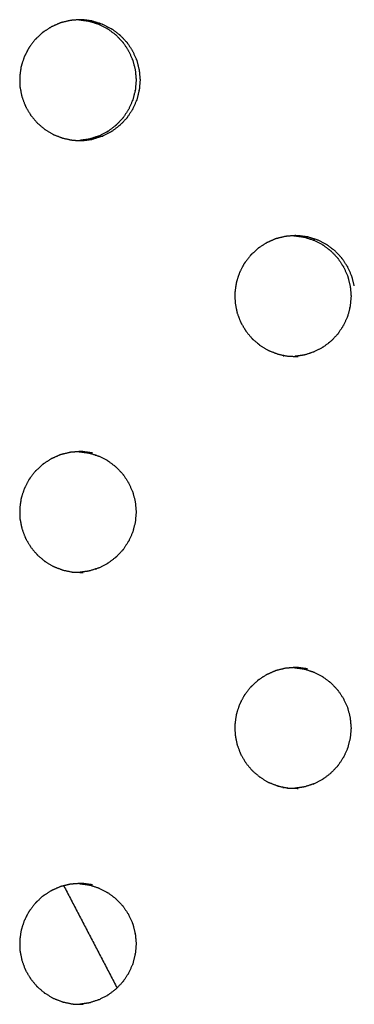
# Model space of a CAD drawing. Units: millimetres. Extents: x 234 to 3544, y -568 to 1747.
# Drawn here: x 1584 to 1604, y 154 to 211 of the extents above; entities that cross this region are included whole.
import ezdxf

# ---------------------------------------------------------------- set-up
doc = ezdxf.new("R2010")
doc.units = ezdxf.units.MM
doc.header["$MEASUREMENT"] = 0

msp = doc.modelspace()

# ---------------------------------------------------------------- linework, layer by layer
at = {"color": 0}
for points, knots in [([(1587.09, 210.928), (1586.857, 210.871), (1586.623, 210.814), (1586.591, 210.807), (1586.559, 210.799), (1586.524, 210.787), (1586.489, 210.775), (1586.283, 210.683), (1586.076, 210.591), (1586.029, 210.57), (1585.982, 210.549), (1585.777, 210.416), (1585.573, 210.283), (1585.548, 210.267), (1585.523, 210.251), (1585.495, 210.228), (1585.466, 210.205), (1585.298, 210.047), (1585.131, 209.889), (1585.096, 209.857), (1585.061, 209.824), (1584.91, 209.627), (1584.758, 209.43), (1584.742, 209.41), (1584.727, 209.39), (1584.707, 209.359), (1584.687, 209.328), (1584.58, 209.119), (1584.472, 208.911), (1584.452, 208.872), (1584.432, 208.833), (1584.352, 208.593), (1584.273, 208.353), (1584.266, 208.333), (1584.259, 208.312), (1584.251, 208.277), (1584.242, 208.241), (1584.209, 208.004), (1584.175, 207.768), (1584.17, 207.729), (1584.164, 207.689), (1584.168, 207.432), (1584.172, 207.176), (1584.173, 207.158), (1584.173, 207.14), (1584.177, 207.104), (1584.181, 207.067), (1584.228, 206.829), (1584.275, 206.591), (1584.282, 206.556), (1584.289, 206.521), (1584.379, 206.276), (1584.469, 206.031), (1584.473, 206.019), (1584.478, 206.006), (1584.494, 205.972), (1584.51, 205.939), (1584.634, 205.727), (1584.759, 205.515), (1584.775, 205.487), (1584.791, 205.459), (1584.96, 205.255), (1585.128, 205.051), (1585.134, 205.044), (1585.14, 205.037), (1585.166, 205.01), (1585.192, 204.984), (1585.382, 204.823), (1585.573, 204.661), (1585.594, 204.643), (1585.616, 204.625), (1585.845, 204.486), (1586.074, 204.348), (1586.079, 204.345), (1586.084, 204.342), (1586.117, 204.326), (1586.15, 204.31), (1586.387, 204.219), (1586.624, 204.129), (1586.646, 204.12), (1586.669, 204.112), (1586.934, 204.056), (1587.2, 204.001), (1587.202, 204.001), (1587.204, 204)], [0, 0, 0, 1, 1, 2, 2, 3, 3, 4, 4, 5, 5, 6, 6, 7, 7, 8, 8, 9, 9, 10, 10, 11, 11, 12, 12, 13, 13, 14, 14, 15, 15, 16, 16, 17, 17, 18, 18, 19, 19, 20, 20, 21, 21, 22, 22, 23, 23, 24, 24, 25, 25, 26, 26, 27, 27, 28, 28, 29, 29, 30, 30, 31, 31, 32, 32, 33, 33, 34, 34, 35, 35, 36, 36, 37, 37, 38, 38, 39, 39, 40, 40, 41, 41, 42, 42, 42]), ([(1588.371, 210.895), (1588.1, 210.931), (1587.828, 210.967), (1587.81, 210.968), (1587.791, 210.968), (1587.717, 210.97), (1587.643, 210.972), (1587.422, 210.955), (1587.201, 210.937), (1587.146, 210.932), (1587.09, 210.928)], [2, 2, 2, 3, 3, 4, 4, 5, 5, 6, 6, 6.997629, 6.997629, 6.997629]), ([(1587.586, 210.968), (1587.593, 210.968), (1587.6, 210.967), (1587.872, 210.931), (1588.143, 210.895)], [-0.370972, -0.370972, -0.370972, 0, 0, 0.99986, 0.99986, 0.99986]), ([(1588.143, 210.895), (1588.146, 210.894), (1588.149, 210.894), (1588.182, 210.886), (1588.215, 210.879), (1588.465, 210.799), (1588.714, 210.718), (1588.725, 210.715), (1588.735, 210.711), (1588.983, 210.586), (1589.231, 210.46), (1589.236, 210.456), (1589.242, 210.453), (1589.268, 210.437), (1589.293, 210.421), (1589.505, 210.26), (1589.717, 210.099), (1589.723, 210.094), (1589.729, 210.09), (1589.921, 209.889), (1590.113, 209.688), (1590.12, 209.679), (1590.126, 209.671), (1590.143, 209.651), (1590.159, 209.63), (1590.308, 209.405), (1590.457, 209.179), (1590.459, 209.176), (1590.461, 209.173), (1590.576, 208.92), (1590.691, 208.666), (1590.696, 208.652), (1590.701, 208.638), (1590.708, 208.617), (1590.715, 208.597), (1590.783, 208.331), (1590.85, 208.065), (1590.85, 208.064), (1590.85, 208.064), (1590.875, 207.787), (1590.9, 207.51), (1590.9, 207.491), (1590.9, 207.472), (1590.9, 207.454), (1590.9, 207.436), (1590.876, 207.163), (1590.852, 206.89), (1590.85, 206.885), (1590.849, 206.881), (1590.783, 206.615), (1590.716, 206.349), (1590.708, 206.328), (1590.701, 206.306), (1590.696, 206.293), (1590.692, 206.28), (1590.579, 206.03), (1590.466, 205.78), (1590.461, 205.773), (1590.457, 205.766), (1590.308, 205.541), (1590.16, 205.315), (1590.143, 205.295), (1590.126, 205.274), (1590.12, 205.266), (1590.114, 205.258), (1589.925, 205.06), (1589.736, 204.861), (1589.726, 204.854), (1589.716, 204.846), (1589.505, 204.685), (1589.294, 204.525), (1589.268, 204.508), (1589.242, 204.492), (1589.237, 204.489), (1589.232, 204.485), (1588.988, 204.361), (1588.745, 204.237), (1588.729, 204.232), (1588.714, 204.227), (1588.465, 204.147), (1588.217, 204.066), (1588.183, 204.059), (1588.149, 204.051), (1588.147, 204.05), (1588.145, 204.05)], [0, 0, 0, 1, 1, 2, 2, 3, 3, 4, 4, 5, 5, 6, 6, 7, 7, 8, 8, 9, 9, 10, 10, 11, 11, 12, 12, 13, 13, 14, 14, 15, 15, 16, 16, 17, 17, 18, 18, 19, 19, 20, 20, 21, 21, 22, 22, 23, 23, 24, 24, 25, 25, 26, 26, 27, 27, 28, 28, 29, 29, 30, 30, 31, 31, 32, 32, 33, 33, 34, 34, 35, 35, 36, 36, 37, 37, 38, 38, 39, 39, 40, 40, 41, 41, 42, 42, 42]), ([(1588.371, 210.895), (1588.374, 210.894), (1588.377, 210.894), (1588.41, 210.886), (1588.443, 210.879), (1588.693, 210.799), (1588.942, 210.718), (1588.953, 210.715), (1588.963, 210.711), (1589.211, 210.586), (1589.458, 210.46), (1589.464, 210.456), (1589.47, 210.453), (1589.496, 210.437), (1589.521, 210.421), (1589.733, 210.26), (1589.945, 210.099), (1589.951, 210.094), (1589.957, 210.09), (1590.149, 209.889), (1590.341, 209.688), (1590.348, 209.679), (1590.354, 209.671), (1590.371, 209.651), (1590.387, 209.63), (1590.536, 209.405), (1590.685, 209.179), (1590.687, 209.176), (1590.689, 209.173), (1590.804, 208.92), (1590.919, 208.666), (1590.924, 208.652), (1590.929, 208.638), (1590.936, 208.617), (1590.943, 208.597), (1591.011, 208.331), (1591.078, 208.065), (1591.078, 208.064), (1591.078, 208.064), (1591.103, 207.787), (1591.128, 207.51), (1591.128, 207.491), (1591.128, 207.472), (1591.128, 207.454), (1591.128, 207.436), (1591.104, 207.163), (1591.08, 206.89), (1591.078, 206.885), (1591.077, 206.881), (1591.011, 206.615), (1590.944, 206.349), (1590.936, 206.328), (1590.929, 206.306), (1590.924, 206.293), (1590.92, 206.28), (1590.807, 206.03), (1590.694, 205.78), (1590.689, 205.773), (1590.684, 205.766), (1590.536, 205.541), (1590.388, 205.315), (1590.371, 205.295), (1590.354, 205.274), (1590.348, 205.266), (1590.342, 205.258), (1590.153, 205.06), (1589.964, 204.861), (1589.954, 204.854), (1589.944, 204.846), (1589.733, 204.685), (1589.522, 204.525), (1589.496, 204.508), (1589.47, 204.492), (1589.465, 204.489), (1589.46, 204.485), (1589.216, 204.361), (1588.973, 204.237), (1588.957, 204.232), (1588.942, 204.227), (1588.693, 204.147), (1588.445, 204.066), (1588.411, 204.059), (1588.377, 204.051), (1588.375, 204.05), (1588.373, 204.05)], [0, 0, 0, 1, 1, 2, 2, 3, 3, 4, 4, 5, 5, 6, 6, 7, 7, 8, 8, 9, 9, 10, 10, 11, 11, 12, 12, 13, 13, 14, 14, 15, 15, 16, 16, 17, 17, 18, 18, 19, 19, 20, 20, 21, 21, 22, 22, 23, 23, 24, 24, 25, 25, 26, 26, 27, 27, 28, 28, 29, 29, 30, 30, 31, 31, 32, 32, 33, 33, 34, 34, 35, 35, 36, 36, 37, 37, 38, 38, 39, 39, 40, 40, 41, 41, 42, 42, 42]), ([(1587.204, 204), (1587.24, 203.996), (1587.277, 203.992), (1587.534, 203.985), (1587.791, 203.978), (1587.811, 203.978), (1587.831, 203.977), (1588.102, 204.014), (1588.373, 204.05)], [2.001396, 2.001396, 2.001396, 3, 3, 4, 4, 5, 5, 6, 6, 6]), ([(1599.541, 198.428), (1599.308, 198.371), (1599.075, 198.314), (1599.043, 198.306), (1599.011, 198.299), (1598.976, 198.287), (1598.941, 198.275), (1598.735, 198.183), (1598.528, 198.091), (1598.481, 198.07), (1598.434, 198.049), (1598.229, 197.916), (1598.025, 197.783), (1598, 197.767), (1597.976, 197.751), (1597.947, 197.728), (1597.918, 197.705), (1597.75, 197.547), (1597.583, 197.389), (1597.548, 197.357), (1597.514, 197.324), (1597.362, 197.127), (1597.21, 196.93), (1597.195, 196.91), (1597.179, 196.89), (1597.16, 196.859), (1597.14, 196.828), (1597.032, 196.619), (1596.925, 196.411), (1596.904, 196.372), (1596.884, 196.333), (1596.805, 196.093), (1596.725, 195.853), (1596.719, 195.833), (1596.712, 195.812), (1596.703, 195.777), (1596.695, 195.741), (1596.661, 195.504), (1596.628, 195.268), (1596.622, 195.229), (1596.617, 195.189), (1596.621, 194.932), (1596.625, 194.675), (1596.625, 194.658), (1596.626, 194.64), (1596.63, 194.604), (1596.633, 194.567), (1596.68, 194.329), (1596.727, 194.091), (1596.734, 194.056), (1596.741, 194.021), (1596.831, 193.776), (1596.921, 193.531), (1596.926, 193.519), (1596.931, 193.506), (1596.946, 193.472), (1596.962, 193.439), (1597.087, 193.227), (1597.211, 193.015), (1597.228, 192.987), (1597.244, 192.959), (1597.412, 192.755), (1597.58, 192.551), (1597.586, 192.544), (1597.592, 192.537), (1597.618, 192.51), (1597.644, 192.484), (1597.834, 192.323), (1598.025, 192.161), (1598.046, 192.143), (1598.068, 192.125), (1598.297, 191.986), (1598.526, 191.848), (1598.531, 191.845), (1598.536, 191.842), (1598.569, 191.826), (1598.602, 191.81), (1598.838, 191.719), (1599.075, 191.629), (1599.098, 191.62), (1599.12, 191.612), (1599.386, 191.556), (1599.652, 191.501)], [0, 0, 0, 1, 1, 2, 2, 3, 3, 4, 4, 5, 5, 6, 6, 7, 7, 8, 8, 9, 9, 10, 10, 11, 11, 12, 12, 13, 13, 14, 14, 15, 15, 16, 16, 17, 17, 18, 18, 19, 19, 20, 20, 21, 21, 22, 22, 23, 23, 24, 24, 25, 25, 26, 26, 27, 27, 28, 28, 29, 29, 30, 30, 31, 31, 32, 32, 33, 33, 34, 34, 35, 35, 36, 36, 37, 37, 38, 38, 39, 39, 40, 40, 41, 41, 41]), ([(1600.822, 198.395), (1600.551, 198.431), (1600.279, 198.467), (1600.261, 198.468), (1600.242, 198.468), (1600.168, 198.47), (1600.094, 198.472), (1599.873, 198.455), (1599.652, 198.437), (1599.597, 198.432), (1599.541, 198.428)], [2, 2, 2, 3, 3, 4, 4, 5, 5, 6, 6, 7, 7, 7]), ([(1600.039, 198.467), (1600.039, 198.467), (1600.039, 198.467), (1600.311, 198.431), (1600.582, 198.395), (1600.582, 198.395), (1600.582, 198.395)], [-0.00245, -0.00245, -0.00245, 0, 0, 1, 1, 1.00084, 1.00084, 1.00084]), ([(1600.582, 198.395), (1600.585, 198.394), (1600.588, 198.394), (1600.621, 198.386), (1600.654, 198.379), (1600.903, 198.299), (1601.153, 198.218), (1601.163, 198.215), (1601.174, 198.211), (1601.421, 198.086), (1601.669, 197.96), (1601.675, 197.956), (1601.681, 197.953), (1601.706, 197.937), (1601.731, 197.921), (1601.943, 197.76), (1602.155, 197.599), (1602.161, 197.594), (1602.167, 197.59), (1602.359, 197.389), (1602.551, 197.188), (1602.558, 197.179), (1602.564, 197.171), (1602.581, 197.151), (1602.597, 197.13), (1602.746, 196.905), (1602.895, 196.679), (1602.897, 196.676), (1602.899, 196.673), (1603.014, 196.42), (1603.129, 196.166), (1603.134, 196.152), (1603.139, 196.138), (1603.146, 196.117), (1603.153, 196.097), (1603.22, 195.831), (1603.288, 195.565)], [0, 0, 0, 1, 1, 2, 2, 3, 3, 4, 4, 5, 5, 6, 6, 7, 7, 8, 8, 9, 9, 10, 10, 11, 11, 12, 12, 13, 13, 14, 14, 15, 15, 16, 16, 17, 17, 18, 18, 18]), ([(1603.527, 195.565), (1603.46, 195.831), (1603.393, 196.097), (1603.386, 196.117), (1603.379, 196.138), (1603.374, 196.152), (1603.369, 196.166), (1603.254, 196.42), (1603.139, 196.673), (1603.137, 196.676), (1603.135, 196.679), (1602.986, 196.905), (1602.837, 197.13), (1602.821, 197.151), (1602.804, 197.171), (1602.798, 197.179), (1602.791, 197.188), (1602.599, 197.389), (1602.407, 197.59), (1602.401, 197.594), (1602.395, 197.599), (1602.183, 197.76), (1601.971, 197.921), (1601.946, 197.937), (1601.921, 197.953), (1601.915, 197.956), (1601.909, 197.96), (1601.661, 198.086), (1601.414, 198.211), (1601.403, 198.215), (1601.392, 198.218), (1601.143, 198.299), (1600.894, 198.379), (1600.861, 198.386), (1600.828, 198.394), (1600.825, 198.394), (1600.822, 198.395)], [27, 27, 27, 28, 28, 29, 29, 30, 30, 31, 31, 32, 32, 33, 33, 34, 34, 35, 35, 36, 36, 37, 37, 38, 38, 39, 39, 40, 40, 41, 41, 42, 42, 43, 43, 44, 44, 45, 45, 45]), ([(1603.288, 195.564), (1603.313, 195.287), (1603.338, 195.01), (1603.338, 194.991), (1603.338, 194.972), (1603.338, 194.954), (1603.338, 194.936), (1603.313, 194.663), (1603.289, 194.39), (1603.288, 194.385), (1603.287, 194.381), (1603.22, 194.115), (1603.154, 193.849), (1603.146, 193.828), (1603.139, 193.806), (1603.134, 193.793), (1603.129, 193.78), (1603.016, 193.53), (1602.904, 193.28), (1602.899, 193.273), (1602.894, 193.266), (1602.746, 193.041), (1602.598, 192.815), (1602.581, 192.795), (1602.564, 192.774), (1602.558, 192.766), (1602.552, 192.758), (1602.363, 192.56), (1602.174, 192.361), (1602.164, 192.354), (1602.155, 192.346), (1601.944, 192.185), (1601.733, 192.025), (1601.707, 192.008), (1601.681, 191.992), (1601.675, 191.989), (1601.67, 191.985), (1601.427, 191.861), (1601.183, 191.737), (1601.168, 191.732), (1601.152, 191.727), (1600.904, 191.647), (1600.655, 191.566), (1600.622, 191.559), (1600.588, 191.551), (1600.586, 191.55), (1600.584, 191.55)], [19, 19, 19, 20, 20, 21, 21, 22, 22, 23, 23, 24, 24, 25, 25, 26, 26, 27, 27, 28, 28, 29, 29, 30, 30, 31, 31, 32, 32, 33, 33, 34, 34, 35, 35, 36, 36, 37, 37, 38, 38, 39, 39, 40, 40, 41, 41, 42, 42, 42]), ([(1599.655, 191.5), (1599.691, 191.496), (1599.728, 191.492), (1599.985, 191.485), (1600.242, 191.478), (1600.262, 191.478), (1600.282, 191.477)], [3, 3, 3, 4, 4, 5, 5, 5.989539, 5.989539, 5.989539]), ([(1587.09, 185.928), (1586.857, 185.871), (1586.623, 185.814), (1586.591, 185.807), (1586.559, 185.799), (1586.524, 185.787), (1586.489, 185.775), (1586.283, 185.683), (1586.076, 185.591), (1586.029, 185.57), (1585.982, 185.549), (1585.777, 185.416), (1585.573, 185.283), (1585.548, 185.267), (1585.523, 185.251), (1585.495, 185.228), (1585.466, 185.205), (1585.298, 185.047), (1585.131, 184.889), (1585.096, 184.857), (1585.061, 184.824), (1584.91, 184.627), (1584.758, 184.43), (1584.742, 184.41), (1584.727, 184.39), (1584.707, 184.359), (1584.687, 184.328), (1584.58, 184.119), (1584.472, 183.911), (1584.452, 183.872), (1584.432, 183.833), (1584.352, 183.593), (1584.273, 183.353), (1584.266, 183.333), (1584.259, 183.312), (1584.251, 183.277), (1584.242, 183.241), (1584.209, 183.004), (1584.175, 182.768), (1584.17, 182.729), (1584.164, 182.689), (1584.168, 182.432), (1584.172, 182.175), (1584.173, 182.158), (1584.173, 182.14), (1584.177, 182.104), (1584.181, 182.067), (1584.228, 181.829), (1584.275, 181.591), (1584.282, 181.556), (1584.289, 181.521), (1584.379, 181.276), (1584.469, 181.031), (1584.473, 181.019), (1584.478, 181.006), (1584.494, 180.972), (1584.51, 180.939), (1584.634, 180.727), (1584.759, 180.515), (1584.775, 180.487), (1584.791, 180.459), (1584.96, 180.255), (1585.128, 180.051), (1585.134, 180.044), (1585.14, 180.037), (1585.166, 180.01), (1585.192, 179.984), (1585.382, 179.823), (1585.573, 179.661), (1585.594, 179.643), (1585.616, 179.625), (1585.845, 179.486), (1586.074, 179.348), (1586.079, 179.345), (1586.084, 179.342), (1586.117, 179.326), (1586.15, 179.31), (1586.387, 179.219), (1586.624, 179.129), (1586.646, 179.12), (1586.669, 179.112), (1586.934, 179.056), (1587.2, 179.001), (1587.202, 179.001), (1587.204, 179)], [0, 0, 0, 1, 1, 2, 2, 3, 3, 4, 4, 5, 5, 6, 6, 7, 7, 8, 8, 9, 9, 10, 10, 11, 11, 12, 12, 13, 13, 14, 14, 15, 15, 16, 16, 17, 17, 18, 18, 19, 19, 20, 20, 21, 21, 22, 22, 23, 23, 24, 24, 25, 25, 26, 26, 27, 27, 28, 28, 29, 29, 30, 30, 31, 31, 32, 32, 33, 33, 34, 34, 35, 35, 36, 36, 37, 37, 38, 38, 39, 39, 40, 40, 41, 41, 42, 42, 42]), ([(1588.371, 185.895), (1588.1, 185.931), (1587.828, 185.967), (1587.81, 185.968), (1587.791, 185.968), (1587.717, 185.97), (1587.643, 185.972), (1587.422, 185.955), (1587.201, 185.937), (1587.145, 185.932), (1587.09, 185.928)], [2, 2, 2, 3, 3, 4, 4, 5, 5, 6, 6, 6.99947, 6.99947, 6.99947]), ([(1587.586, 185.968), (1587.593, 185.968), (1587.6, 185.967), (1587.872, 185.931), (1588.143, 185.895), (1588.144, 185.895), (1588.144, 185.895)], [-0.375969, -0.375969, -0.375969, 0, 0, 1, 1, 1.001579, 1.001579, 1.001579]), ([(1588.143, 185.895), (1588.146, 185.894), (1588.149, 185.894), (1588.182, 185.886), (1588.215, 185.879), (1588.465, 185.799), (1588.714, 185.718), (1588.725, 185.715), (1588.735, 185.711), (1588.983, 185.586), (1589.231, 185.46), (1589.236, 185.456), (1589.242, 185.453), (1589.268, 185.437), (1589.293, 185.421), (1589.505, 185.26), (1589.717, 185.099), (1589.723, 185.094), (1589.729, 185.09), (1589.921, 184.889), (1590.113, 184.688), (1590.12, 184.679), (1590.126, 184.671), (1590.143, 184.651), (1590.159, 184.63), (1590.308, 184.405), (1590.457, 184.179), (1590.459, 184.176), (1590.461, 184.173), (1590.576, 183.92), (1590.691, 183.666), (1590.696, 183.652), (1590.701, 183.638), (1590.708, 183.617), (1590.715, 183.597), (1590.783, 183.331), (1590.85, 183.065), (1590.85, 183.064), (1590.85, 183.064), (1590.875, 182.787), (1590.9, 182.51), (1590.9, 182.491), (1590.9, 182.472), (1590.9, 182.454), (1590.9, 182.436), (1590.876, 182.163), (1590.852, 181.89), (1590.85, 181.885), (1590.849, 181.881), (1590.783, 181.615), (1590.716, 181.349), (1590.708, 181.328), (1590.701, 181.306), (1590.696, 181.293), (1590.692, 181.28), (1590.579, 181.03), (1590.466, 180.78), (1590.461, 180.773), (1590.457, 180.766), (1590.308, 180.541), (1590.16, 180.315), (1590.143, 180.295), (1590.126, 180.274), (1590.12, 180.266), (1590.114, 180.258), (1589.925, 180.06), (1589.736, 179.861), (1589.726, 179.854), (1589.716, 179.846), (1589.505, 179.686), (1589.294, 179.525), (1589.268, 179.508), (1589.242, 179.492), (1589.237, 179.489), (1589.232, 179.485), (1588.988, 179.361), (1588.745, 179.237), (1588.729, 179.232), (1588.714, 179.227), (1588.465, 179.147), (1588.217, 179.066), (1588.183, 179.059), (1588.149, 179.051), (1588.147, 179.05), (1588.145, 179.05)], [0, 0, 0, 1, 1, 2, 2, 3, 3, 4, 4, 5, 5, 6, 6, 7, 7, 8, 8, 9, 9, 10, 10, 11, 11, 12, 12, 13, 13, 14, 14, 15, 15, 16, 16, 17, 17, 18, 18, 19, 19, 20, 20, 21, 21, 22, 22, 23, 23, 24, 24, 25, 25, 26, 26, 27, 27, 28, 28, 29, 29, 30, 30, 31, 31, 32, 32, 33, 33, 34, 34, 35, 35, 36, 36, 37, 37, 38, 38, 39, 39, 40, 40, 41, 41, 42, 42, 42]), ([(1587.204, 179), (1587.24, 178.996), (1587.277, 178.992), (1587.534, 178.985), (1587.791, 178.978), (1587.811, 178.978), (1587.831, 178.977)], [2, 2, 2, 3, 3, 4, 4, 4.996403, 4.996403, 4.996403]), ([(1599.541, 173.428), (1599.308, 173.371), (1599.075, 173.314), (1599.043, 173.307), (1599.011, 173.299), (1598.976, 173.287), (1598.941, 173.275), (1598.735, 173.183), (1598.528, 173.091), (1598.481, 173.07), (1598.434, 173.049), (1598.229, 172.916), (1598.025, 172.783), (1598, 172.767), (1597.976, 172.751), (1597.947, 172.728), (1597.918, 172.705), (1597.75, 172.547), (1597.583, 172.389), (1597.548, 172.357), (1597.514, 172.324), (1597.362, 172.127), (1597.21, 171.93), (1597.195, 171.91), (1597.179, 171.89), (1597.16, 171.859), (1597.14, 171.827), (1597.032, 171.619), (1596.925, 171.411), (1596.904, 171.372), (1596.884, 171.333), (1596.805, 171.093), (1596.725, 170.853), (1596.719, 170.833), (1596.712, 170.812), (1596.703, 170.777), (1596.695, 170.741), (1596.661, 170.504), (1596.628, 170.268), (1596.622, 170.229), (1596.617, 170.189), (1596.621, 169.932), (1596.625, 169.676), (1596.625, 169.658), (1596.626, 169.64), (1596.63, 169.604), (1596.633, 169.567), (1596.68, 169.329), (1596.727, 169.091), (1596.734, 169.056), (1596.741, 169.021), (1596.831, 168.776), (1596.921, 168.531), (1596.926, 168.519), (1596.931, 168.506), (1596.946, 168.472), (1596.962, 168.439), (1597.087, 168.227), (1597.211, 168.015), (1597.228, 167.987), (1597.244, 167.959), (1597.412, 167.755), (1597.58, 167.551), (1597.586, 167.544), (1597.592, 167.537), (1597.618, 167.51), (1597.644, 167.484), (1597.834, 167.323), (1598.025, 167.161), (1598.046, 167.143), (1598.068, 167.125), (1598.297, 166.986), (1598.526, 166.848), (1598.531, 166.845), (1598.536, 166.842), (1598.569, 166.826), (1598.602, 166.81), (1598.838, 166.719), (1599.075, 166.629), (1599.098, 166.62), (1599.12, 166.612), (1599.386, 166.556), (1599.652, 166.501), (1599.653, 166.501), (1599.655, 166.5)], [0, 0, 0, 1, 1, 2, 2, 3, 3, 4, 4, 5, 5, 6, 6, 7, 7, 8, 8, 9, 9, 10, 10, 11, 11, 12, 12, 13, 13, 14, 14, 15, 15, 16, 16, 17, 17, 18, 18, 19, 19, 20, 20, 21, 21, 22, 22, 23, 23, 24, 24, 25, 25, 26, 26, 27, 27, 28, 28, 29, 29, 30, 30, 31, 31, 32, 32, 33, 33, 34, 34, 35, 35, 36, 36, 37, 37, 38, 38, 39, 39, 40, 40, 41, 41, 42, 42, 42]), ([(1600.822, 173.395), (1600.551, 173.431), (1600.279, 173.467), (1600.261, 173.468), (1600.242, 173.468), (1600.168, 173.47), (1600.094, 173.472), (1599.873, 173.455), (1599.652, 173.437), (1599.597, 173.432), (1599.541, 173.428)], [2, 2, 2, 3, 3, 4, 4, 5, 5, 6, 6, 6.999906, 6.999906, 6.999906]), ([(1600.034, 173.467), (1600.037, 173.467), (1600.039, 173.467), (1600.311, 173.431), (1600.582, 173.395)], [-0.145127, -0.145127, -0.145127, 0, 0, 0.999828, 0.999828, 0.999828]), ([(1600.582, 173.395), (1600.585, 173.394), (1600.588, 173.394), (1600.621, 173.386), (1600.654, 173.379), (1600.903, 173.299), (1601.153, 173.218), (1601.163, 173.215), (1601.174, 173.211), (1601.421, 173.086), (1601.669, 172.96), (1601.675, 172.956), (1601.681, 172.953), (1601.706, 172.937), (1601.731, 172.921), (1601.943, 172.76), (1602.155, 172.599), (1602.161, 172.594), (1602.167, 172.59), (1602.359, 172.389), (1602.551, 172.188), (1602.558, 172.179), (1602.564, 172.171), (1602.581, 172.151), (1602.597, 172.13), (1602.746, 171.905), (1602.895, 171.679), (1602.897, 171.676), (1602.899, 171.673), (1603.014, 171.42), (1603.129, 171.166), (1603.134, 171.152), (1603.139, 171.138), (1603.146, 171.117), (1603.153, 171.097), (1603.22, 170.831), (1603.288, 170.565), (1603.288, 170.564), (1603.288, 170.564), (1603.313, 170.287), (1603.338, 170.01), (1603.338, 169.991), (1603.338, 169.972), (1603.338, 169.954), (1603.338, 169.936), (1603.313, 169.663), (1603.289, 169.39), (1603.288, 169.385), (1603.287, 169.381), (1603.22, 169.115), (1603.154, 168.849), (1603.146, 168.828), (1603.139, 168.806), (1603.134, 168.793), (1603.129, 168.78), (1603.016, 168.53), (1602.904, 168.28), (1602.899, 168.273), (1602.894, 168.266), (1602.746, 168.041), (1602.598, 167.815), (1602.581, 167.795), (1602.564, 167.774), (1602.558, 167.766), (1602.552, 167.758), (1602.363, 167.56), (1602.174, 167.361), (1602.164, 167.354), (1602.155, 167.346), (1601.944, 167.186), (1601.733, 167.025), (1601.707, 167.008), (1601.681, 166.992), (1601.675, 166.989), (1601.67, 166.985), (1601.427, 166.861), (1601.183, 166.737), (1601.168, 166.732), (1601.152, 166.727), (1600.904, 166.647), (1600.655, 166.566), (1600.622, 166.558), (1600.588, 166.551), (1600.586, 166.55), (1600.584, 166.55)], [0, 0, 0, 1, 1, 2, 2, 3, 3, 4, 4, 5, 5, 6, 6, 7, 7, 8, 8, 9, 9, 10, 10, 11, 11, 12, 12, 13, 13, 14, 14, 15, 15, 16, 16, 17, 17, 18, 18, 19, 19, 20, 20, 21, 21, 22, 22, 23, 23, 24, 24, 25, 25, 26, 26, 27, 27, 28, 28, 29, 29, 30, 30, 31, 31, 32, 32, 33, 33, 34, 34, 35, 35, 36, 36, 37, 37, 38, 38, 39, 39, 40, 40, 41, 41, 41.937059, 41.937059, 41.937059]), ([(1599.656, 166.5), (1599.692, 166.496), (1599.728, 166.492), (1599.985, 166.485), (1600.242, 166.478), (1600.262, 166.478), (1600.282, 166.477)], [2.007584, 2.007584, 2.007584, 3, 3, 4, 4, 4.985956, 4.985956, 4.985956]), ([(1600.584, 166.55), (1600.584, 166.55), (1600.584, 166.55), (1600.332, 166.516), (1600.081, 166.483)], [6.9985605, 6.9985605, 6.9985605, 7, 7, 7.9283608, 7.9283608, 7.9283608]), ([(1586.716, 160.837), (1586.67, 160.826), (1586.623, 160.814), (1586.591, 160.807), (1586.559, 160.799), (1586.524, 160.787), (1586.489, 160.775), (1586.283, 160.683), (1586.076, 160.591), (1586.029, 160.57), (1585.982, 160.549), (1585.777, 160.416), (1585.573, 160.283), (1585.548, 160.267), (1585.523, 160.251), (1585.495, 160.228), (1585.466, 160.205), (1585.298, 160.047), (1585.131, 159.889), (1585.096, 159.857), (1585.061, 159.824), (1584.91, 159.627), (1584.758, 159.43), (1584.742, 159.41), (1584.727, 159.39), (1584.707, 159.359), (1584.687, 159.327), (1584.58, 159.119), (1584.472, 158.911), (1584.452, 158.872), (1584.432, 158.833), (1584.352, 158.593), (1584.273, 158.353), (1584.266, 158.333), (1584.259, 158.312), (1584.251, 158.277), (1584.242, 158.241), (1584.209, 158.004), (1584.175, 157.768), (1584.17, 157.729), (1584.164, 157.689), (1584.168, 157.432), (1584.172, 157.176), (1584.173, 157.158), (1584.173, 157.14), (1584.177, 157.104), (1584.181, 157.067), (1584.228, 156.829), (1584.275, 156.591), (1584.282, 156.556), (1584.289, 156.521), (1584.379, 156.276), (1584.469, 156.031), (1584.473, 156.019), (1584.478, 156.006), (1584.494, 155.973), (1584.51, 155.939), (1584.634, 155.727), (1584.759, 155.515), (1584.775, 155.487), (1584.791, 155.459), (1584.96, 155.255), (1585.128, 155.051), (1585.134, 155.044), (1585.14, 155.037), (1585.166, 155.01), (1585.192, 154.984), (1585.382, 154.823), (1585.573, 154.661), (1585.594, 154.643), (1585.616, 154.625), (1585.845, 154.486), (1586.074, 154.348), (1586.079, 154.345), (1586.084, 154.342), (1586.117, 154.326), (1586.15, 154.31), (1586.387, 154.219), (1586.624, 154.129), (1586.646, 154.12), (1586.669, 154.112), (1586.934, 154.056), (1587.2, 154.001), (1587.202, 154.001), (1587.204, 154)], [0.801515, 0.801515, 0.801515, 1, 1, 2, 2, 3, 3, 4, 4, 5, 5, 6, 6, 7, 7, 8, 8, 9, 9, 10, 10, 11, 11, 12, 12, 13, 13, 14, 14, 15, 15, 16, 16, 17, 17, 18, 18, 19, 19, 20, 20, 21, 21, 22, 22, 23, 23, 24, 24, 25, 25, 26, 26, 27, 27, 28, 28, 29, 29, 30, 30, 31, 31, 32, 32, 33, 33, 34, 34, 35, 35, 36, 36, 37, 37, 38, 38, 39, 39, 40, 40, 41, 41, 42, 42, 42]), ([(1588.371, 160.895), (1588.1, 160.931), (1587.828, 160.967), (1587.81, 160.968), (1587.791, 160.968), (1587.717, 160.97), (1587.643, 160.972), (1587.422, 160.955), (1587.201, 160.937), (1587.145, 160.932), (1587.09, 160.928)], [2, 2, 2, 3, 3, 4, 4, 5, 5, 6, 6, 7, 7, 7]), ([(1587.586, 160.968), (1587.593, 160.968), (1587.6, 160.967), (1587.872, 160.931), (1588.143, 160.895), (1588.143, 160.895), (1588.144, 160.895)], [-0.380603, -0.380603, -0.380603, 0, 0, 1, 1, 1.000725, 1.000725, 1.000725]), ([(1588.143, 160.895), (1588.146, 160.894), (1588.149, 160.894), (1588.182, 160.886), (1588.215, 160.879), (1588.465, 160.799), (1588.714, 160.718), (1588.725, 160.715), (1588.735, 160.711), (1588.983, 160.586), (1589.231, 160.46), (1589.236, 160.456), (1589.242, 160.452), (1589.268, 160.437), (1589.293, 160.421), (1589.505, 160.26), (1589.717, 160.099), (1589.723, 160.094), (1589.729, 160.09), (1589.921, 159.889), (1590.113, 159.688), (1590.12, 159.679), (1590.126, 159.671), (1590.143, 159.651), (1590.159, 159.63), (1590.308, 159.405), (1590.457, 159.179), (1590.459, 159.176), (1590.461, 159.173), (1590.576, 158.92), (1590.691, 158.666), (1590.696, 158.652), (1590.701, 158.638), (1590.708, 158.617), (1590.715, 158.597), (1590.783, 158.331), (1590.85, 158.065), (1590.85, 158.064), (1590.85, 158.064), (1590.875, 157.787), (1590.9, 157.51), (1590.9, 157.491), (1590.9, 157.472), (1590.9, 157.454), (1590.9, 157.436), (1590.876, 157.163), (1590.852, 156.89), (1590.85, 156.885), (1590.849, 156.881), (1590.783, 156.615), (1590.716, 156.349), (1590.708, 156.328), (1590.701, 156.306), (1590.696, 156.293), (1590.692, 156.28), (1590.579, 156.03), (1590.466, 155.78), (1590.461, 155.773), (1590.457, 155.766), (1590.308, 155.541), (1590.16, 155.315), (1590.143, 155.295), (1590.126, 155.274), (1590.12, 155.266), (1590.114, 155.258), (1589.955, 155.091), (1589.797, 154.925)], [0, 0, 0, 1, 1, 2, 2, 3, 3, 4, 4, 5, 5, 6, 6, 7, 7, 8, 8, 9, 9, 10, 10, 11, 11, 12, 12, 13, 13, 14, 14, 15, 15, 16, 16, 17, 17, 18, 18, 19, 19, 20, 20, 21, 21, 22, 22, 23, 23, 24, 24, 25, 25, 26, 26, 27, 27, 28, 28, 29, 29, 30, 30, 31, 31, 32, 32, 32.838875, 32.838875, 32.838875]), ([(1589.797, 154.925), (1589.767, 154.893), (1589.736, 154.861), (1589.726, 154.854), (1589.716, 154.846), (1589.505, 154.686), (1589.294, 154.525), (1589.268, 154.508), (1589.242, 154.492), (1589.237, 154.489), (1589.232, 154.485), (1588.988, 154.361), (1588.745, 154.237), (1588.729, 154.232), (1588.714, 154.227), (1588.465, 154.147), (1588.217, 154.066), (1588.183, 154.058), (1588.149, 154.051), (1588.147, 154.05), (1588.145, 154.05)], [32.838875, 32.838875, 32.838875, 33, 33, 34, 34, 35, 35, 36, 36, 37, 37, 38, 38, 39, 39, 40, 40, 41, 41, 42, 42, 42]), ([(1587.204, 154), (1587.204, 154), (1587.204, 154), (1587.24, 153.996), (1587.277, 153.992), (1587.458, 153.987), (1587.64, 153.982)], [1.99955, 1.99955, 1.99955, 2, 2, 3, 3, 3.706933, 3.706933, 3.706933]), ([(1588.145, 154.05), (1588.145, 154.05), (1588.145, 154.05), (1587.893, 154.016), (1587.64, 153.982)], [6.9984514, 6.9984514, 6.9984514, 7, 7, 7.9318699, 7.9318699, 7.9318699]), ([(1587.64, 153.982), (1587.716, 153.98), (1587.791, 153.978), (1587.811, 153.978), (1587.831, 153.977)], [3.706933, 3.706933, 3.706933, 4, 4, 4.992029, 4.992029, 4.992029])]:
    msp.add_open_spline(points, degree=2, knots=knots, dxfattribs=at)
for points in [[(1588.145, 204.05), (1587.893, 204.016), (1587.64, 203.982)], [(1600.583, 191.55), (1600.332, 191.516), (1600.081, 191.483)], [(1599.452, 191.496), (1599.433, 191.498), (1599.415, 191.5)], [(1599.649, 191.501), (1599.65, 191.501), (1599.65, 191.501)], [(1599.652, 191.501), (1599.653, 191.501), (1599.655, 191.5)], [(1599.655, 191.5), (1599.655, 191.5), (1599.655, 191.5)], [(1588.145, 179.05), (1587.892, 179.016), (1587.64, 178.982)], [(1599.433, 166.498), (1599.424, 166.499), (1599.415, 166.5)], [(1587.09, 160.928), (1586.903, 160.882), (1586.716, 160.837)], [(1586.716, 160.837), (1588.256, 157.881), (1589.797, 154.925)]]:
    msp.add_open_spline(points, degree=2, dxfattribs=at)

doc.saveas('drawing.dxf')
